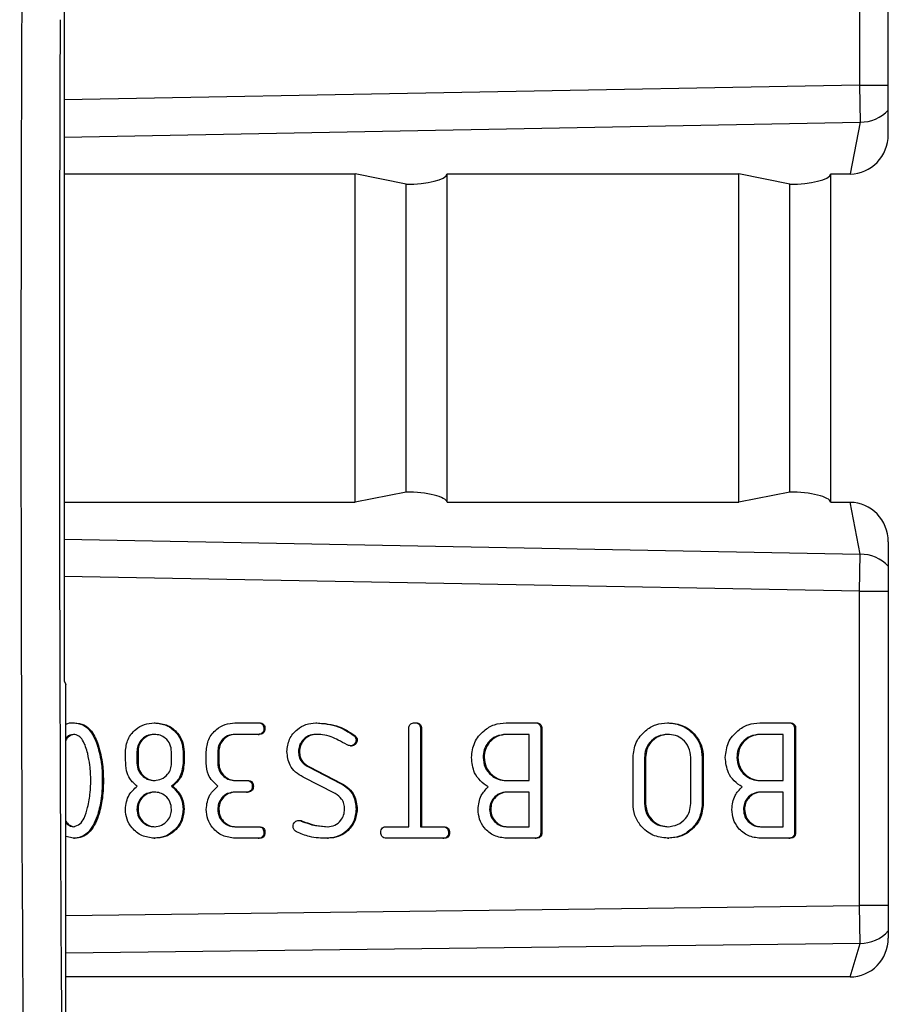
# Model space of a CAD drawing. Units: millimetres. Extents: x 9 to 199, y 7 to 289.
# Drawn here: x 119 to 125, y 155 to 161 of the extents above; entities that cross this region are included whole.
import ezdxf

# ---------------------------------------------------------------- set-up
doc = ezdxf.new("R2010")
doc.units = ezdxf.units.MM

msp = doc.modelspace()

# ---------------------------------------------------------------- linework, layer by layer
at = {"color": 7, "linetype": 'Continuous', "lineweight": 25}
for p, q in [((125.1303, 160.5264), (125.1303, 163.1005)), ((124.9433, 162.8895), (124.9433, 160.847)), ((119.7727, 161.4295), (119.7727, 156.974)), ((124.9433, 160.847), (124.9478, 160.6055)), ((124.9478, 160.6055), (124.882, 160.2687)), ((119.7727, 160.2687), (121.6638, 160.2687)), ((121.9955, 160.2017), (121.6638, 160.2687)), ((121.6638, 158.1348), (121.6638, 160.2687)), ((122.2624, 160.2687), (124.1577, 160.2687)), ((122.2624, 158.1348), (122.2624, 160.2687)), ((124.4894, 160.2017), (124.1577, 160.2687)), ((124.1577, 158.1348), (124.1577, 160.2687)), ((124.7563, 158.1348), (124.7563, 160.2687)), ((124.7563, 160.2687), (124.882, 160.2687)), ((121.9955, 158.2017), (121.9955, 160.2017)), ((124.4894, 158.2017), (124.4894, 160.2017)), ((121.9955, 158.2017), (121.6638, 158.1348)), ((124.4894, 158.2017), (124.1577, 158.1348)), ((119.7727, 158.1348), (121.6638, 158.1348)), ((122.2624, 158.1348), (124.1577, 158.1348)), ((124.7563, 158.1348), (124.882, 158.1348)), ((124.9478, 157.7979), (124.882, 158.1348)), ((125.1303, 157.8771), (125.1303, 155.303)), ((124.9433, 157.5565), (124.9478, 157.7979)), ((124.9433, 155.514), (124.9433, 157.5565)), ((119.7727, 156.974), (119.7838, 156.9517)), ((119.7838, 153.5767), (119.7838, 156.9517)), ((119.8333, 156.7017), (119.8403, 156.7017)), ((120.3583, 156.7017), (120.3653, 156.7017)), ((120.8833, 156.7017), (121.0333, 156.7017)), ((121.0333, 156.7017), (121.0403, 156.7017)), ((121.0708, 156.6642), (121.0778, 156.6642)), ((121.4083, 156.7017), (121.4153, 156.7017)), ((122.0137, 156.0267), (122.0137, 156.6642)), ((122.0512, 156.7017), (122.0582, 156.7017)), ((122.0887, 156.6642), (122.0887, 156.0267)), ((122.0887, 156.6642), (122.0957, 156.6642)), ((122.0957, 156.6642), (122.0957, 156.0267)), ((122.6458, 156.7017), (122.8333, 156.7017)), ((122.8333, 156.7017), (122.8403, 156.7017)), ((122.8708, 156.6642), (122.8708, 155.9892)), ((122.8708, 156.6642), (122.8778, 156.6642)), ((122.8778, 156.6642), (122.8778, 155.9892)), ((123.6958, 156.7017), (123.7028, 156.7017)), ((124.2958, 156.7017), (124.4833, 156.7017)), ((124.4833, 156.7017), (124.4903, 156.7017)), ((124.5208, 156.6642), (124.5208, 155.9892)), ((124.5208, 156.6642), (124.5278, 156.6642)), ((124.5278, 156.6642), (124.5278, 155.9892)), ((121.0333, 156.6267), (120.8833, 156.6267)), ((121.0333, 156.6267), (121.0403, 156.6267)), ((121.6544, 156.6204), (121.6614, 156.6204)), ((121.6708, 156.5899), (121.6778, 156.5899)), ((122.7958, 156.6267), (122.6458, 156.6267)), ((122.7958, 156.3267), (122.7958, 156.6267)), ((124.4458, 156.6267), (124.2958, 156.6267)), ((124.4458, 156.3267), (124.4458, 156.6267)), ((119.9878, 156.5591), (119.9948, 156.5591)), ((121.6333, 156.5526), (121.6403, 156.5526)), ((120.2458, 156.5142), (120.2458, 156.4392)), ((120.2458, 156.5142), (120.2528, 156.5142)), ((120.2528, 156.5142), (120.2528, 156.4392)), ((120.4708, 156.4392), (120.4708, 156.5142)), ((120.5458, 156.5142), (120.5458, 156.4392)), ((120.5458, 156.5142), (120.5528, 156.5142)), ((120.5528, 156.5142), (120.5528, 156.4392)), ((120.6958, 156.4392), (120.6958, 156.5142)), ((120.7708, 156.5142), (120.7708, 156.4392)), ((120.7708, 156.5142), (120.7778, 156.5142)), ((120.7778, 156.5142), (120.7778, 156.4392)), ((121.2958, 156.5151), (121.3028, 156.5151)), ((122.4958, 156.4767), (122.5028, 156.4767)), ((123.4708, 156.1767), (123.4708, 156.4767)), ((123.5458, 156.4767), (123.5458, 156.1767)), ((123.5458, 156.4767), (123.5528, 156.4767)), ((123.5528, 156.4767), (123.5528, 156.1767)), ((123.8458, 156.1767), (123.8458, 156.4767)), ((123.9208, 156.4767), (123.9208, 156.1767)), ((123.9208, 156.4767), (123.9278, 156.4767)), ((123.9278, 156.4767), (123.9278, 156.1767)), ((124.1458, 156.4767), (124.1528, 156.4767)), ((120.2458, 156.4392), (120.2528, 156.4392)), ((120.5458, 156.4392), (120.5528, 156.4392)), ((120.7708, 156.4392), (120.7778, 156.4392)), ((121.3601, 156.4151), (121.5697, 156.308)), ((121.3601, 156.4151), (121.3671, 156.4151)), ((121.3671, 156.4151), (121.5767, 156.308)), ((121.535, 156.2415), (121.3255, 156.3488)), ((120.0208, 156.3267), (120.0278, 156.3267)), ((120.4713, 156.2892), (120.4783, 156.2892)), ((120.8833, 156.3267), (120.9583, 156.3267)), ((120.9583, 156.3267), (120.9653, 156.3267)), ((120.9958, 156.2892), (121.0028, 156.2892)), ((121.5697, 156.308), (121.5767, 156.308)), ((122.6458, 156.3267), (122.7958, 156.3267)), ((124.2958, 156.3267), (124.4458, 156.3267)), ((120.9583, 156.2517), (120.8833, 156.2517)), ((120.9583, 156.2517), (120.9653, 156.2517)), ((122.7958, 156.2517), (122.6488, 156.2517)), ((122.7958, 156.0267), (122.7958, 156.2517)), ((124.4458, 156.2517), (124.2988, 156.2517)), ((124.4458, 156.0267), (124.4458, 156.2517)), ((123.5458, 156.1767), (123.5528, 156.1767)), ((123.9208, 156.1767), (123.9278, 156.1767)), ((119.9878, 156.0944), (119.9948, 156.0944)), ((120.2458, 156.1392), (120.2528, 156.1392)), ((120.5458, 156.1392), (120.5528, 156.1392)), ((120.7708, 156.1392), (120.7778, 156.1392)), ((121.6708, 156.1404), (121.6778, 156.1404)), ((122.5387, 156.1392), (122.5457, 156.1392)), ((124.1887, 156.1392), (124.1957, 156.1392)), ((120.8833, 156.0267), (121.0333, 156.0267)), ((121.0333, 156.0267), (121.0403, 156.0267)), ((121.2978, 156.0678), (121.3048, 156.0678)), ((121.3137, 156.0634), (121.3207, 156.0634)), ((121.868, 156.0267), (122.0137, 156.0267)), ((122.0887, 156.0267), (122.2343, 156.0267)), ((122.2343, 156.0267), (122.2413, 156.0267)), ((122.6488, 156.0267), (122.7958, 156.0267)), ((124.2988, 156.0267), (124.4458, 156.0267)), ((119.8333, 155.9517), (119.7838, 155.9632)), ((119.8333, 155.9517), (119.8403, 155.9517)), ((120.3583, 155.9517), (120.3653, 155.9517)), ((121.0333, 155.9517), (120.8833, 155.9517)), ((121.0333, 155.9517), (121.0403, 155.9517)), ((121.0708, 155.9892), (121.0778, 155.9892)), ((121.4843, 155.9517), (121.4913, 155.9517)), ((122.2342, 155.9517), (121.8682, 155.9517)), ((122.2342, 155.9517), (122.2411, 155.9517)), ((122.2708, 155.9892), (122.2778, 155.9892)), ((122.8338, 155.9517), (122.6487, 155.9517)), ((122.8338, 155.9517), (122.8408, 155.9517)), ((122.8708, 155.9892), (122.8778, 155.9892)), ((123.6958, 155.9517), (123.7028, 155.9517)), ((124.4838, 155.9517), (124.2987, 155.9517)), ((124.4838, 155.9517), (124.4908, 155.9517)), ((124.5208, 155.9892), (124.5278, 155.9892)), ((124.9464, 155.2678), (124.9433, 155.514)), ((124.8817, 155.0499), (124.9464, 155.2678)), ((124.8817, 155.0499), (119.7838, 155.0499))]:
    msp.add_line(p, q, dxfattribs=at)
at = {"color": 8, "linetype": 'Continuous', "lineweight": 25}
for p, q in [((124.9433, 160.847), (119.7727, 160.7504)), ((124.9433, 160.847), (125.1303, 160.847)), ((119.7727, 160.5088), (124.9478, 160.6055)), ((119.7727, 157.8947), (124.9478, 157.7979)), ((124.9433, 157.5565), (119.7727, 157.6531)), ((124.9433, 157.5565), (125.1303, 157.5565)), ((119.7838, 155.4505), (124.9433, 155.514)), ((125.1303, 155.514), (124.9433, 155.514)), ((124.9464, 155.2678), (119.7838, 155.2043))]:
    msp.add_line(p, q, dxfattribs=at)
for centre, radius, start, end in [((124.9482, 160.855), 0.2495, 269.92793, 316.91277), ((124.9482, 157.5485), 0.2495, 43.08723, 90.07207), ((124.9464, 155.5162), 0.2484, 269.981, 317.76278)]:
    msp.add_arc(centre, radius, start, end, dxfattribs=at)
at = {"color": 7, "linetype": 'Continuous', "lineweight": 25}
for centre, major_axis, ratio, start_param, end_param in [((119.6838, 158.8267), (0, 11.25), 0.017067, 1.346703, 3.141593), ((119.9338, 158.8267), (0, 11), 0.017455, 1.34667, 3.104893), ((124.8809, 160.5275), (-0.0157, 0.2584), 0.963455, 3.083009, 4.649289), ((122.013, 160.2687), (0.25, 0.005), 0.267196, 4.637198, 6.207994), ((124.5069, 160.2687), (0.25, 0.005), 0.267196, 4.637198, 6.207994), ((122.013, 158.1348), (0.25, -0.005), 0.267196, 0.075191, 1.645988), ((124.5069, 158.1348), (0.25, -0.005), 0.267196, 0.075191, 1.645988), ((124.8809, 157.8759), (0.0157, 0.2584), 0.963455, 4.775489, 6.341768), ((124.8809, 155.3037), (-0.0216, 0.253), 0.982304, 3.057817, 4.625583)]:
    msp.add_ellipse(centre, major_axis=major_axis, ratio=ratio, start_param=start_param, end_param=end_param, dxfattribs=at)
for points, knots in [([(119.7838, 156.6927), (119.784, 156.6929), (119.7982, 156.7018), (119.8159, 156.7018), (119.8333, 156.7017)], [0, 0, 0, 0, 0.016305, 1, 1, 1, 1]), ([(119.8333, 156.7017), (119.8545, 156.6991), (119.8969, 156.6937), (119.9552, 156.6404), (119.9755, 156.5899), (119.9878, 156.5591)], [0, 0, 0, 0, 0.27938, 0.559303, 1, 1, 1, 1]), ([(119.8403, 156.7017), (119.8615, 156.6991), (119.9039, 156.6937), (119.9622, 156.6404), (119.9824, 156.5899), (119.9948, 156.5591)], [0, 0, 0, 0, 0.27938, 0.559303, 1, 1, 1, 1]), ([(120.1708, 156.5142), (120.174, 156.5419), (120.1805, 156.5973), (120.2317, 156.6583), (120.2931, 156.696), (120.3366, 156.6998), (120.3583, 156.7017)], [0, 0, 0, 0, 0.279541, 0.559322, 0.779621, 1, 1, 1, 1]), ([(120.3583, 156.7017), (120.386, 156.6985), (120.4413, 156.692), (120.5026, 156.641), (120.5401, 156.5794), (120.5439, 156.536), (120.5458, 156.5142)], [0, 0, 0, 0, 0.279546, 0.559316, 0.7796327, 1, 1, 1, 1]), ([(120.3653, 156.7017), (120.393, 156.6985), (120.4483, 156.692), (120.5095, 156.641), (120.547, 156.5794), (120.5509, 156.536), (120.5528, 156.5142)], [0, 0, 0, 0, 0.279546, 0.559316, 0.779633, 1, 1, 1, 1]), ([(120.6958, 156.5142), (120.6991, 156.5419), (120.7056, 156.5972), (120.7567, 156.6583), (120.8182, 156.6959), (120.8616, 156.6998), (120.8833, 156.7017)], [0, 0, 0, 0, 0.279523, 0.559345, 0.779666, 1, 1, 1, 1]), ([(121.0333, 156.7017), (121.039, 156.7014), (121.0504, 156.7008), (121.0642, 156.6914), (121.0702, 156.6776), (121.0706, 156.6687), (121.0708, 156.6642)], [0, 0, 0, 0, 0.280711, 0.558625, 0.778846, 1, 1, 1, 1]), ([(121.0708, 156.6642), (121.0705, 156.6585), (121.0699, 156.6472), (121.0605, 156.6332), (121.0467, 156.6273), (121.0378, 156.6269), (121.0333, 156.6267)], [0, 0, 0, 0, 0.280763, 0.559007, 0.779253, 1, 1, 1, 1]), ([(121.0403, 156.7017), (121.046, 156.7014), (121.0574, 156.7008), (121.0712, 156.6914), (121.0771, 156.6776), (121.0776, 156.6687), (121.0778, 156.6642)], [0, 0, 0, 0, 0.280711, 0.558625, 0.778846, 1, 1, 1, 1]), ([(121.0778, 156.6642), (121.0775, 156.6585), (121.0769, 156.6472), (121.0675, 156.6332), (121.0537, 156.6273), (121.0448, 156.6269), (121.0403, 156.6267)], [0, 0, 0, 0, 0.280763, 0.559007, 0.779253, 1, 1, 1, 1]), ([(121.2208, 156.5151), (121.2242, 156.5426), (121.2309, 156.5978), (121.282, 156.6585), (121.3433, 156.696), (121.3867, 156.6998), (121.4083, 156.7017)], [0, 0, 0, 0, 0.279451, 0.559293, 0.77964, 1, 1, 1, 1]), ([(121.4083, 156.7017), (121.4581, 156.6975), (121.5471, 156.6901), (121.6216, 156.6417), (121.6544, 156.6204)], [0, 0, 0, 0, 0.559555, 1, 1, 1, 1]), ([(121.4153, 156.7017), (121.4651, 156.6975), (121.554, 156.6901), (121.6286, 156.6417), (121.6614, 156.6204)], [0, 0, 0, 0, 0.559555, 1, 1, 1, 1]), ([(122.0137, 156.6642), (122.014, 156.6699), (122.0146, 156.6813), (122.024, 156.6952), (122.0378, 156.7011), (122.0467, 156.7015), (122.0512, 156.7017)], [0, 0, 0, 0, 0.280596, 0.558566, 0.778787, 1, 1, 1, 1]), ([(122.0512, 156.7017), (122.0569, 156.7014), (122.0682, 156.7008), (122.0821, 156.6914), (122.088, 156.6776), (122.0885, 156.6687), (122.0887, 156.6642)], [0, 0, 0, 0, 0.280711, 0.558625, 0.778846, 1, 1, 1, 1]), ([(122.0582, 156.7017), (122.0639, 156.7014), (122.0752, 156.7008), (122.0891, 156.6914), (122.095, 156.6776), (122.0954, 156.6687), (122.0957, 156.6642)], [0, 0, 0, 0, 0.2807105, 0.5586248, 0.7788464, 1, 1, 1, 1]), ([(122.4208, 156.4767), (122.4247, 156.5099), (122.4325, 156.5764), (122.494, 156.6494), (122.5675, 156.695), (122.6197, 156.6995), (122.6458, 156.7017)], [0, 0, 0, 0, 0.279516, 0.559283, 0.77959, 1, 1, 1, 1]), ([(122.8333, 156.7017), (122.839, 156.7014), (122.8504, 156.7008), (122.8642, 156.6914), (122.8702, 156.6776), (122.8706, 156.6687), (122.8708, 156.6642)], [0, 0, 0, 0, 0.280711, 0.558625, 0.778846, 1, 1, 1, 1]), ([(122.8403, 156.7017), (122.846, 156.7014), (122.8574, 156.7008), (122.8712, 156.6914), (122.8771, 156.6776), (122.8776, 156.6687), (122.8778, 156.6642)], [0, 0, 0, 0, 0.280711, 0.558625, 0.778846, 1, 1, 1, 1]), ([(123.4708, 156.4767), (123.4747, 156.5099), (123.4825, 156.5764), (123.544, 156.6494), (123.6175, 156.695), (123.6697, 156.6995), (123.6958, 156.7017)], [0, 0, 0, 0, 0.279516, 0.559283, 0.77959, 1, 1, 1, 1]), ([(123.6958, 156.7017), (123.729, 156.6978), (123.7954, 156.69), (123.8686, 156.6286), (123.9141, 156.555), (123.9186, 156.5028), (123.9208, 156.4767)], [0, 0, 0, 0, 0.279527, 0.559263, 0.779577, 1, 1, 1, 1]), ([(123.7028, 156.7017), (123.736, 156.6978), (123.8024, 156.69), (123.8756, 156.6286), (123.921, 156.555), (123.9255, 156.5028), (123.9278, 156.4767)], [0, 0, 0, 0, 0.279527, 0.559263, 0.779577, 1, 1, 1, 1]), ([(124.0708, 156.4767), (124.0747, 156.5099), (124.0825, 156.5764), (124.144, 156.6494), (124.2175, 156.695), (124.2697, 156.6995), (124.2958, 156.7017)], [0, 0, 0, 0, 0.279516, 0.559283, 0.77959, 1, 1, 1, 1]), ([(124.4833, 156.7017), (124.489, 156.7014), (124.5004, 156.7008), (124.5142, 156.6914), (124.5202, 156.6776), (124.5206, 156.6687), (124.5208, 156.6642)], [0, 0, 0, 0, 0.2807105, 0.5586248, 0.7788464, 1, 1, 1, 1]), ([(124.4903, 156.7017), (124.496, 156.7014), (124.5074, 156.7008), (124.5212, 156.6914), (124.5271, 156.6776), (124.5276, 156.6687), (124.5278, 156.6642)], [0, 0, 0, 0, 0.2807105, 0.5586248, 0.7788464, 1, 1, 1, 1]), ([(119.8333, 156.6267), (119.8172, 156.6236), (119.7965, 156.6196), (119.7861, 156.6027), (119.7838, 156.5991)], [0, 0, 0, 0, 0.781985, 1, 1, 1, 1]), ([(119.8403, 156.6267), (119.8245, 156.6231), (119.8001, 156.6176), (119.788, 156.5966), (119.7838, 156.5891)], [0, 0, 0, 0, 0.647447, 1, 1, 1, 1]), ([(119.9259, 156.5024), (119.9176, 156.5322), (119.906, 156.5738), (119.87, 156.6195), (119.8455, 156.6243), (119.8333, 156.6267)], [0, 0, 0, 0, 0.561104, 0.781396, 1, 1, 1, 1]), ([(120.3583, 156.6267), (120.3417, 156.6248), (120.3085, 156.621), (120.2715, 156.5905), (120.2491, 156.5534), (120.2469, 156.5273), (120.2458, 156.5142)], [0, 0, 0, 0, 0.2795748, 0.5592483, 0.7796365, 1, 1, 1, 1]), ([(120.3653, 156.6267), (120.3487, 156.6248), (120.3154, 156.621), (120.2785, 156.5905), (120.2561, 156.5534), (120.2539, 156.5273), (120.2528, 156.5142)], [0, 0, 0, 0, 0.2795748, 0.5592483, 0.7796365, 1, 1, 1, 1]), ([(120.4708, 156.5142), (120.4689, 156.5309), (120.4651, 156.5641), (120.4346, 156.601), (120.3975, 156.6234), (120.3714, 156.6256), (120.3583, 156.6267)], [0, 0, 0, 0, 0.279575, 0.559248, 0.779637, 1, 1, 1, 1]), ([(120.8833, 156.6267), (120.8667, 156.6248), (120.8335, 156.621), (120.7965, 156.5905), (120.7741, 156.5534), (120.7719, 156.5273), (120.7708, 156.5142)], [0, 0, 0, 0, 0.279575, 0.559248, 0.779637, 1, 1, 1, 1]), ([(120.8903, 156.6267), (120.8737, 156.6248), (120.8404, 156.621), (120.8035, 156.5905), (120.7811, 156.5534), (120.7789, 156.5273), (120.7778, 156.5142)], [0, 0, 0, 0, 0.2795748, 0.5592483, 0.7796365, 1, 1, 1, 1]), ([(121.4083, 156.6267), (121.3918, 156.6248), (121.3587, 156.6209), (121.3221, 156.5906), (121.2992, 156.5541), (121.2969, 156.5281), (121.2958, 156.5151)], [0, 0, 0, 0, 0.279513, 0.559283, 0.779666, 1, 1, 1, 1]), ([(121.4153, 156.6267), (121.3988, 156.6248), (121.3657, 156.6209), (121.3291, 156.5906), (121.3062, 156.5541), (121.3039, 156.5281), (121.3028, 156.5151)], [0, 0, 0, 0, 0.279513, 0.559283, 0.779666, 1, 1, 1, 1]), ([(121.5083, 156.611), (121.4899, 156.6161), (121.4572, 156.6252), (121.4233, 156.6263), (121.4083, 156.6267)], [0, 0, 0, 0, 0.559839, 1, 1, 1, 1]), ([(121.6117, 156.5593), (121.5927, 156.5696), (121.5588, 156.588), (121.5237, 156.604), (121.5083, 156.611)], [0, 0, 0, 0, 0.559922, 1, 1, 1, 1]), ([(121.6708, 156.5899), (121.6701, 156.5844), (121.6687, 156.5734), (121.6585, 156.5614), (121.6463, 156.5537), (121.6377, 156.5529), (121.6333, 156.5526)], [0, 0, 0, 0, 0.279376, 0.559086, 0.779518, 1, 1, 1, 1]), ([(121.6778, 156.5899), (121.6771, 156.5844), (121.6757, 156.5734), (121.6654, 156.5614), (121.6533, 156.5537), (121.6446, 156.5529), (121.6403, 156.5526)], [0, 0, 0, 0, 0.2793762, 0.559086, 0.7795179, 1, 1, 1, 1]), ([(121.6544, 156.6204), (121.6595, 156.6157), (121.6686, 156.6074), (121.6701, 156.5952), (121.6708, 156.5899)], [0, 0, 0, 0, 0.560038, 1, 1, 1, 1]), ([(121.6614, 156.6204), (121.6665, 156.6157), (121.6756, 156.6074), (121.6771, 156.5952), (121.6778, 156.5899)], [0, 0, 0, 0, 0.560038, 1, 1, 1, 1]), ([(122.6458, 156.6267), (122.6236, 156.6243), (122.5792, 156.6193), (122.53, 156.5785), (122.5003, 156.529), (122.4973, 156.4942), (122.4958, 156.4767)], [0, 0, 0, 0, 0.279641, 0.559324, 0.779532, 1, 1, 1, 1]), ([(122.6528, 156.6267), (122.6306, 156.6243), (122.5862, 156.6193), (122.537, 156.5785), (122.5072, 156.529), (122.5043, 156.4942), (122.5028, 156.4767)], [0, 0, 0, 0, 0.279641, 0.559324, 0.779532, 1, 1, 1, 1]), ([(123.6958, 156.6267), (123.6736, 156.6243), (123.6292, 156.6193), (123.58, 156.5785), (123.5503, 156.529), (123.5473, 156.4942), (123.5458, 156.4767)], [0, 0, 0, 0, 0.279641, 0.559324, 0.779532, 1, 1, 1, 1]), ([(123.7028, 156.6267), (123.6806, 156.6243), (123.6362, 156.6193), (123.587, 156.5785), (123.5572, 156.529), (123.5543, 156.4942), (123.5528, 156.4767)], [0, 0, 0, 0, 0.279641, 0.559324, 0.779532, 1, 1, 1, 1]), ([(123.8458, 156.4767), (123.8433, 156.4989), (123.8384, 156.5433), (123.7977, 156.5927), (123.7481, 156.6224), (123.7132, 156.6253), (123.6958, 156.6267)], [0, 0, 0, 0, 0.279655, 0.55929, 0.779571, 1, 1, 1, 1]), ([(124.2958, 156.6267), (124.2736, 156.6243), (124.2292, 156.6193), (124.18, 156.5785), (124.1503, 156.529), (124.1473, 156.4942), (124.1458, 156.4767)], [0, 0, 0, 0, 0.2796414, 0.559324, 0.7795325, 1, 1, 1, 1]), ([(124.3028, 156.6267), (124.2806, 156.6243), (124.2362, 156.6193), (124.187, 156.5785), (124.1572, 156.529), (124.1543, 156.4942), (124.1528, 156.4767)], [0, 0, 0, 0, 0.279641, 0.559324, 0.779532, 1, 1, 1, 1]), ([(119.9878, 156.5591), (119.9989, 156.5164), (120.0187, 156.4401), (120.0202, 156.3614), (120.0208, 156.3267)], [0, 0, 0, 0, 0.559671, 1, 1, 1, 1]), ([(119.9948, 156.5591), (120.0059, 156.5164), (120.0257, 156.4401), (120.0271, 156.3614), (120.0278, 156.3267)], [0, 0, 0, 0, 0.559671, 1, 1, 1, 1]), ([(121.6333, 156.5526), (121.6291, 156.5532), (121.6215, 156.5542), (121.6147, 156.5577), (121.6117, 156.5593)], [0, 0, 0, 0, 0.558403, 1, 1, 1, 1]), ([(119.9458, 156.3267), (119.9449, 156.3599), (119.9432, 156.419), (119.9312, 156.4769), (119.9259, 156.5024)], [0, 0, 0, 0, 0.559963, 1, 1, 1, 1]), ([(120.1778, 156.3899), (120.1753, 156.413), (120.1707, 156.4543), (120.1708, 156.4959), (120.1708, 156.5142)], [0, 0, 0, 0, 0.559685, 1, 1, 1, 1]), ([(121.3255, 156.3488), (121.3087, 156.3587), (121.2752, 156.3783), (121.2299, 156.4339), (121.2243, 156.4843), (121.2208, 156.5151)], [0, 0, 0, 0, 0.281027, 0.5614369, 1, 1, 1, 1]), ([(121.2958, 156.5151), (121.2967, 156.5033), (121.2983, 156.4798), (121.3182, 156.4411), (121.3442, 156.425), (121.3601, 156.4151)], [0, 0, 0, 0, 0.280772, 0.56101, 1, 1, 1, 1]), ([(121.3028, 156.5151), (121.3036, 156.5033), (121.3053, 156.4798), (121.3252, 156.4411), (121.3512, 156.425), (121.3671, 156.4151)], [0, 0, 0, 0, 0.280772, 0.56101, 1, 1, 1, 1]), ([(122.5296, 156.2852), (122.5117, 156.2974), (122.476, 156.3217), (122.4298, 156.3865), (122.4242, 156.4425), (122.4208, 156.4767)], [0, 0, 0, 0, 0.280738, 0.561078, 1, 1, 1, 1]), ([(122.4958, 156.4767), (122.4983, 156.4546), (122.5033, 156.4102), (122.5442, 156.3611), (122.5936, 156.3311), (122.6284, 156.3282), (122.6458, 156.3267)], [0, 0, 0, 0, 0.279611, 0.55932, 0.779535, 1, 1, 1, 1]), ([(122.5028, 156.4767), (122.5053, 156.4546), (122.5103, 156.4102), (122.5511, 156.3611), (122.6005, 156.3311), (122.6354, 156.3282), (122.6528, 156.3267)], [0, 0, 0, 0, 0.279611, 0.55932, 0.779535, 1, 1, 1, 1]), ([(124.1796, 156.2852), (124.1617, 156.2974), (124.126, 156.3217), (124.0798, 156.3865), (124.0742, 156.4425), (124.0708, 156.4767)], [0, 0, 0, 0, 0.280738, 0.561078, 1, 1, 1, 1]), ([(124.1458, 156.4767), (124.1483, 156.4546), (124.1533, 156.4102), (124.1942, 156.3611), (124.2436, 156.3311), (124.2784, 156.3282), (124.2958, 156.3267)], [0, 0, 0, 0, 0.279611, 0.5593198, 0.7795346, 1, 1, 1, 1]), ([(124.1528, 156.4767), (124.1553, 156.4546), (124.1603, 156.4102), (124.2011, 156.3611), (124.2505, 156.3311), (124.2854, 156.3282), (124.3028, 156.3267)], [0, 0, 0, 0, 0.279611, 0.55932, 0.779535, 1, 1, 1, 1]), ([(120.2458, 156.4392), (120.2478, 156.4226), (120.2517, 156.3894), (120.2825, 156.353), (120.3192, 156.33), (120.3453, 156.3278), (120.3583, 156.3267)], [0, 0, 0, 0, 0.279448, 0.559236, 0.779636, 1, 1, 1, 1]), ([(120.2528, 156.4392), (120.2547, 156.4226), (120.2586, 156.3894), (120.2895, 156.353), (120.3261, 156.33), (120.3522, 156.3278), (120.3653, 156.3267)], [0, 0, 0, 0, 0.2794475, 0.5592361, 0.7796356, 1, 1, 1, 1]), ([(120.3583, 156.3267), (120.3749, 156.3287), (120.4082, 156.3325), (120.4451, 156.363), (120.4675, 156.4001), (120.4697, 156.4262), (120.4708, 156.4392)], [0, 0, 0, 0, 0.279575, 0.559248, 0.779637, 1, 1, 1, 1]), ([(120.5458, 156.4392), (120.5418, 156.4061), (120.5345, 156.3467), (120.4907, 156.3068), (120.4713, 156.2892)], [0, 0, 0, 0, 0.558752, 1, 1, 1, 1]), ([(120.5528, 156.4392), (120.5487, 156.4061), (120.5415, 156.3467), (120.4976, 156.3068), (120.4783, 156.2892)], [0, 0, 0, 0, 0.558752, 1, 1, 1, 1]), ([(120.7725, 156.2892), (120.7479, 156.3123), (120.7038, 156.3535), (120.6983, 156.413), (120.6958, 156.4392)], [0, 0, 0, 0, 0.558932, 1, 1, 1, 1]), ([(120.7708, 156.4392), (120.7728, 156.4226), (120.7767, 156.3894), (120.8075, 156.353), (120.8442, 156.33), (120.8703, 156.3278), (120.8833, 156.3267)], [0, 0, 0, 0, 0.279448, 0.559236, 0.779636, 1, 1, 1, 1]), ([(120.7778, 156.4392), (120.7797, 156.4226), (120.7836, 156.3894), (120.8145, 156.353), (120.8511, 156.33), (120.8772, 156.3278), (120.8903, 156.3267)], [0, 0, 0, 0, 0.279448, 0.559236, 0.779636, 1, 1, 1, 1]), ([(120.2475, 156.2892), (120.2295, 156.3047), (120.1973, 156.3323), (120.1838, 156.3723), (120.1778, 156.3899)], [0, 0, 0, 0, 0.559784, 1, 1, 1, 1]), ([(119.9254, 156.1518), (119.932, 156.1841), (119.9437, 156.2419), (119.9452, 156.3008), (119.9458, 156.3267)], [0, 0, 0, 0, 0.559931, 1, 1, 1, 1]), ([(120.0208, 156.3267), (120.0198, 156.2826), (120.0179, 156.2037), (119.997, 156.1278), (119.9878, 156.0944)], [0, 0, 0, 0, 0.560067, 1, 1, 1, 1]), ([(120.0278, 156.3267), (120.0267, 156.2826), (120.0249, 156.2037), (120.004, 156.1278), (119.9948, 156.0944)], [0, 0, 0, 0, 0.560067, 1, 1, 1, 1]), ([(120.1708, 156.1392), (120.1751, 156.1726), (120.1829, 156.2324), (120.2277, 156.2718), (120.2475, 156.2892)], [0, 0, 0, 0, 0.558534, 1, 1, 1, 1]), ([(120.4713, 156.2892), (120.4953, 156.2659), (120.5382, 156.2243), (120.5435, 156.1653), (120.5458, 156.1392)], [0, 0, 0, 0, 0.558777, 1, 1, 1, 1]), ([(120.4783, 156.2892), (120.5023, 156.2659), (120.5451, 156.2243), (120.5505, 156.1653), (120.5528, 156.1392)], [0, 0, 0, 0, 0.558777, 1, 1, 1, 1]), ([(120.6958, 156.1392), (120.7001, 156.1726), (120.7079, 156.2324), (120.7527, 156.2718), (120.7725, 156.2892)], [0, 0, 0, 0, 0.558534, 1, 1, 1, 1]), ([(120.9583, 156.3267), (120.964, 156.3264), (120.9754, 156.3258), (120.9892, 156.3164), (120.9952, 156.3026), (120.9956, 156.2937), (120.9958, 156.2892)], [0, 0, 0, 0, 0.280711, 0.558625, 0.778846, 1, 1, 1, 1]), ([(120.9958, 156.2892), (120.9955, 156.2835), (120.9949, 156.2722), (120.9855, 156.2582), (120.9717, 156.2523), (120.9628, 156.2519), (120.9583, 156.2517)], [0, 0, 0, 0, 0.280763, 0.5590067, 0.7792527, 1, 1, 1, 1]), ([(120.9653, 156.3267), (120.971, 156.3264), (120.9824, 156.3258), (120.9962, 156.3164), (121.0021, 156.3026), (121.0026, 156.2937), (121.0028, 156.2892)], [0, 0, 0, 0, 0.280711, 0.558625, 0.778846, 1, 1, 1, 1]), ([(121.0028, 156.2892), (121.0025, 156.2835), (121.0019, 156.2722), (120.9925, 156.2582), (120.9787, 156.2523), (120.9698, 156.2519), (120.9653, 156.2517)], [0, 0, 0, 0, 0.280763, 0.5590067, 0.7792527, 1, 1, 1, 1]), ([(121.5697, 156.308), (121.5862, 156.2979), (121.6193, 156.2778), (121.6625, 156.2211), (121.6677, 156.171), (121.6708, 156.1404)], [0, 0, 0, 0, 0.280817, 0.561207, 1, 1, 1, 1]), ([(121.5767, 156.308), (121.5932, 156.2979), (121.6262, 156.2778), (121.6694, 156.2211), (121.6746, 156.171), (121.6778, 156.1404)], [0, 0, 0, 0, 0.280817, 0.561207, 1, 1, 1, 1]), ([(122.4637, 156.1392), (122.467, 156.1708), (122.473, 156.2272), (122.5123, 156.2675), (122.5296, 156.2852)], [0, 0, 0, 0, 0.559116, 1, 1, 1, 1]), ([(124.1137, 156.1392), (124.117, 156.1708), (124.123, 156.2272), (124.1623, 156.2675), (124.1796, 156.2852)], [0, 0, 0, 0, 0.559116, 1, 1, 1, 1]), ([(120.3583, 156.2517), (120.3417, 156.2498), (120.3085, 156.246), (120.2715, 156.2155), (120.2491, 156.1784), (120.2469, 156.1523), (120.2458, 156.1392)], [0, 0, 0, 0, 0.279575, 0.559248, 0.779637, 1, 1, 1, 1]), ([(120.3653, 156.2517), (120.3487, 156.2498), (120.3154, 156.246), (120.2785, 156.2155), (120.2561, 156.1784), (120.2539, 156.1523), (120.2528, 156.1392)], [0, 0, 0, 0, 0.279575, 0.559248, 0.779637, 1, 1, 1, 1]), ([(120.4708, 156.1392), (120.4689, 156.1559), (120.4651, 156.1891), (120.4346, 156.226), (120.3975, 156.2484), (120.3714, 156.2506), (120.3583, 156.2517)], [0, 0, 0, 0, 0.279575, 0.559248, 0.779637, 1, 1, 1, 1]), ([(120.8833, 156.2517), (120.8667, 156.2498), (120.8335, 156.246), (120.7965, 156.2155), (120.7741, 156.1784), (120.7719, 156.1523), (120.7708, 156.1392)], [0, 0, 0, 0, 0.279575, 0.559248, 0.779637, 1, 1, 1, 1]), ([(120.8903, 156.2517), (120.8737, 156.2498), (120.8404, 156.246), (120.8035, 156.2155), (120.7811, 156.1784), (120.7789, 156.1523), (120.7778, 156.1392)], [0, 0, 0, 0, 0.279575, 0.559248, 0.779637, 1, 1, 1, 1]), ([(121.5958, 156.1404), (121.595, 156.152), (121.5935, 156.1753), (121.5757, 156.2143), (121.5504, 156.2312), (121.535, 156.2415)], [0, 0, 0, 0, 0.280997, 0.561373, 1, 1, 1, 1]), ([(122.6488, 156.2517), (122.6324, 156.2497), (122.5995, 156.2457), (122.564, 156.2145), (122.5418, 156.178), (122.5397, 156.1522), (122.5387, 156.1392)], [0, 0, 0, 0, 0.279395, 0.559072, 0.779508, 1, 1, 1, 1]), ([(122.6558, 156.2517), (122.6394, 156.2497), (122.6065, 156.2457), (122.571, 156.2145), (122.5488, 156.178), (122.5467, 156.1522), (122.5457, 156.1392)], [0, 0, 0, 0, 0.279395, 0.559072, 0.779508, 1, 1, 1, 1]), ([(124.2988, 156.2517), (124.2824, 156.2497), (124.2495, 156.2457), (124.214, 156.2145), (124.1918, 156.178), (124.1897, 156.1522), (124.1887, 156.1392)], [0, 0, 0, 0, 0.279395, 0.559072, 0.779508, 1, 1, 1, 1]), ([(124.3058, 156.2517), (124.2894, 156.2497), (124.2565, 156.2457), (124.221, 156.2145), (124.1988, 156.178), (124.1967, 156.1522), (124.1957, 156.1392)], [0, 0, 0, 0, 0.279395, 0.559072, 0.779508, 1, 1, 1, 1]), ([(119.8333, 156.0267), (119.8486, 156.031), (119.8793, 156.0396), (119.908, 156.0907), (119.9188, 156.1286), (119.9254, 156.1518)], [0, 0, 0, 0, 0.276122, 0.557207, 1, 1, 1, 1]), ([(123.6958, 155.9517), (123.6626, 155.9556), (123.5961, 155.9633), (123.5228, 156.0246), (123.4776, 156.0984), (123.4731, 156.1506), (123.4708, 156.1767)], [0, 0, 0, 0, 0.279574, 0.559311, 0.779574, 1, 1, 1, 1]), ([(123.5458, 156.1767), (123.5483, 156.1546), (123.5533, 156.1102), (123.5942, 156.0611), (123.6436, 156.0311), (123.6784, 156.0282), (123.6958, 156.0267)], [0, 0, 0, 0, 0.279611, 0.55932, 0.779535, 1, 1, 1, 1]), ([(123.5528, 156.1767), (123.5553, 156.1546), (123.5603, 156.1102), (123.6011, 156.0611), (123.6505, 156.0311), (123.6854, 156.0282), (123.7028, 156.0267)], [0, 0, 0, 0, 0.279611, 0.55932, 0.779535, 1, 1, 1, 1]), ([(123.6958, 156.0267), (123.718, 156.0292), (123.7624, 156.0342), (123.8116, 156.075), (123.8415, 156.1245), (123.8444, 156.1593), (123.8458, 156.1767)], [0, 0, 0, 0, 0.279624, 0.559286, 0.779575, 1, 1, 1, 1]), ([(123.9208, 156.1767), (123.9169, 156.1435), (123.9091, 156.0771), (123.8476, 156.0041), (123.7741, 155.9584), (123.7219, 155.954), (123.6958, 155.9517)], [0, 0, 0, 0, 0.2795053, 0.5592671, 0.7795786, 1, 1, 1, 1]), ([(123.9278, 156.1767), (123.9239, 156.1435), (123.9161, 156.0771), (123.8546, 156.0041), (123.7811, 155.9584), (123.7289, 155.954), (123.7028, 155.9517)], [0, 0, 0, 0, 0.279505, 0.559267, 0.779579, 1, 1, 1, 1]), ([(119.9878, 156.0944), (119.9713, 156.0547), (119.9483, 155.9992), (119.8832, 155.9563), (119.85, 155.9533), (119.8333, 155.9517)], [0, 0, 0, 0, 0.55857, 0.779298, 1, 1, 1, 1]), ([(119.9948, 156.0944), (119.9783, 156.0547), (119.9553, 155.9992), (119.8902, 155.9563), (119.8569, 155.9533), (119.8403, 155.9517)], [0, 0, 0, 0, 0.55857, 0.779298, 1, 1, 1, 1]), ([(120.3583, 155.9517), (120.3307, 155.955), (120.2753, 155.9615), (120.2144, 156.0127), (120.1765, 156.074), (120.1727, 156.1175), (120.1708, 156.1392)], [0, 0, 0, 0, 0.279529, 0.559327, 0.779596, 1, 1, 1, 1]), ([(120.2458, 156.1392), (120.2478, 156.1226), (120.2517, 156.0894), (120.2825, 156.053), (120.3192, 156.03), (120.3453, 156.0278), (120.3583, 156.0267)], [0, 0, 0, 0, 0.279448, 0.559236, 0.779636, 1, 1, 1, 1]), ([(120.2528, 156.1392), (120.2547, 156.1226), (120.2586, 156.0894), (120.2895, 156.053), (120.3261, 156.03), (120.3522, 156.0278), (120.3653, 156.0267)], [0, 0, 0, 0, 0.279448, 0.559236, 0.779636, 1, 1, 1, 1]), ([(120.3583, 156.0267), (120.3749, 156.0287), (120.4082, 156.0325), (120.4451, 156.063), (120.4675, 156.1001), (120.4697, 156.1262), (120.4708, 156.1392)], [0, 0, 0, 0, 0.279575, 0.559248, 0.779637, 1, 1, 1, 1]), ([(120.5458, 156.1392), (120.5426, 156.1116), (120.5361, 156.0562), (120.485, 155.9952), (120.4235, 155.9574), (120.3801, 155.9536), (120.3583, 155.9517)], [0, 0, 0, 0, 0.279533, 0.559321, 0.779608, 1, 1, 1, 1]), ([(120.5528, 156.1392), (120.5495, 156.1116), (120.543, 156.0562), (120.4919, 155.9952), (120.4305, 155.9574), (120.387, 155.9536), (120.3653, 155.9517)], [0, 0, 0, 0, 0.279533, 0.559321, 0.779608, 1, 1, 1, 1]), ([(120.8833, 155.9517), (120.8557, 155.955), (120.8003, 155.9615), (120.7395, 156.0128), (120.7016, 156.0741), (120.6977, 156.1175), (120.6958, 156.1392)], [0, 0, 0, 0, 0.279511, 0.559347, 0.77964, 1, 1, 1, 1]), ([(120.7708, 156.1392), (120.7728, 156.1226), (120.7767, 156.0894), (120.8075, 156.053), (120.8442, 156.03), (120.8703, 156.0278), (120.8833, 156.0267)], [0, 0, 0, 0, 0.279448, 0.559236, 0.779636, 1, 1, 1, 1]), ([(120.7778, 156.1392), (120.7797, 156.1226), (120.7836, 156.0894), (120.8145, 156.053), (120.8511, 156.03), (120.8772, 156.0278), (120.8903, 156.0267)], [0, 0, 0, 0, 0.2794475, 0.5592361, 0.7796356, 1, 1, 1, 1]), ([(121.4842, 156.0267), (121.5008, 156.0288), (121.534, 156.0329), (121.5702, 156.0642), (121.5925, 156.1012), (121.5947, 156.1273), (121.5958, 156.1404)], [0, 0, 0, 0, 0.279407, 0.559094, 0.779547, 1, 1, 1, 1]), ([(121.6708, 156.1404), (121.6676, 156.1128), (121.661, 156.0575), (121.6104, 155.9963), (121.5495, 155.9577), (121.506, 155.9537), (121.4843, 155.9517)], [0, 0, 0, 0, 0.279533, 0.559367, 0.779661, 1, 1, 1, 1]), ([(121.6778, 156.1404), (121.6745, 156.1128), (121.668, 156.0575), (121.6174, 155.9963), (121.5565, 155.9577), (121.513, 155.9537), (121.4913, 155.9517)], [0, 0, 0, 0, 0.279533, 0.559367, 0.779661, 1, 1, 1, 1]), ([(122.6487, 155.9517), (122.6211, 155.9549), (122.566, 155.9612), (122.5053, 156.0125), (122.469, 156.0743), (122.4654, 156.1176), (122.4637, 156.1392)], [0, 0, 0, 0, 0.279563, 0.559221, 0.779506, 1, 1, 1, 1]), ([(122.5387, 156.1392), (122.5405, 156.1228), (122.5443, 156.09), (122.5741, 156.0534), (122.6101, 156.0302), (122.6359, 156.0279), (122.6488, 156.0267)], [0, 0, 0, 0, 0.27957, 0.559458, 0.779762, 1, 1, 1, 1]), ([(122.5457, 156.1392), (122.5475, 156.1228), (122.5512, 156.09), (122.581, 156.0534), (122.6171, 156.0302), (122.6429, 156.0279), (122.6558, 156.0267)], [0, 0, 0, 0, 0.27957, 0.559458, 0.779762, 1, 1, 1, 1]), ([(124.2987, 155.9517), (124.2711, 155.9549), (124.216, 155.9612), (124.1553, 156.0125), (124.119, 156.0743), (124.1154, 156.1176), (124.1137, 156.1392)], [0, 0, 0, 0, 0.279563, 0.559221, 0.779506, 1, 1, 1, 1]), ([(124.1887, 156.1392), (124.1905, 156.1228), (124.1943, 156.09), (124.2241, 156.0534), (124.2601, 156.0302), (124.2859, 156.0279), (124.2988, 156.0267)], [0, 0, 0, 0, 0.27957, 0.559458, 0.779762, 1, 1, 1, 1]), ([(124.1957, 156.1392), (124.1975, 156.1228), (124.2012, 156.09), (124.231, 156.0534), (124.2671, 156.0302), (124.2929, 156.0279), (124.3058, 156.0267)], [0, 0, 0, 0, 0.27957, 0.559458, 0.779762, 1, 1, 1, 1]), ([(119.7838, 156.0618), (119.7904, 156.0527), (119.8044, 156.0334), (119.8279, 156.029), (119.8403, 156.0267)], [0, 0, 0, 0, 0.474502, 1, 1, 1, 1]), ([(119.7838, 156.0542), (119.7884, 156.0481), (119.8006, 156.0322), (119.8208, 156.0288), (119.8333, 156.0267)], [0, 0, 0, 0, 0.381852, 1, 1, 1, 1]), ([(121.0333, 156.0267), (121.039, 156.0264), (121.0504, 156.0258), (121.0642, 156.0164), (121.0702, 156.0026), (121.0706, 155.9937), (121.0708, 155.9892)], [0, 0, 0, 0, 0.280711, 0.558625, 0.778846, 1, 1, 1, 1]), ([(121.0403, 156.0267), (121.046, 156.0264), (121.0574, 156.0258), (121.0712, 156.0164), (121.0771, 156.0026), (121.0776, 155.9937), (121.0778, 155.9892)], [0, 0, 0, 0, 0.280711, 0.558625, 0.778846, 1, 1, 1, 1]), ([(121.2607, 156.0291), (121.2613, 156.0347), (121.2625, 156.0459), (121.2726, 156.0583), (121.2846, 156.0665), (121.2934, 156.0674), (121.2978, 156.0678)], [0, 0, 0, 0, 0.2796701, 0.5597697, 0.7799259, 1, 1, 1, 1]), ([(121.2828, 155.9939), (121.2759, 155.9989), (121.2636, 156.0078), (121.2616, 156.0226), (121.2607, 156.0291)], [0, 0, 0, 0, 0.560129, 1, 1, 1, 1]), ([(121.2978, 156.0678), (121.3009, 156.0673), (121.3064, 156.0665), (121.3115, 156.0643), (121.3137, 156.0634)], [0, 0, 0, 0, 0.5590617, 1, 1, 1, 1]), ([(121.3048, 156.0678), (121.3079, 156.0673), (121.3133, 156.0665), (121.3185, 156.0643), (121.3207, 156.0634)], [0, 0, 0, 0, 0.559062, 1, 1, 1, 1]), ([(121.3137, 156.0634), (121.3446, 156.0519), (121.3997, 156.0312), (121.4583, 156.0281), (121.4842, 156.0267)], [0, 0, 0, 0, 0.5599146, 1, 1, 1, 1]), ([(121.3207, 156.0634), (121.3516, 156.0519), (121.4067, 156.0312), (121.4653, 156.0281), (121.4911, 156.0267)], [0, 0, 0, 0, 0.559915, 1, 1, 1, 1]), ([(121.8315, 155.9892), (121.8319, 155.9948), (121.8325, 156.006), (121.8413, 156.02), (121.8548, 156.026), (121.8636, 156.0265), (121.868, 156.0267)], [0, 0, 0, 0, 0.280486, 0.558541, 0.778865, 1, 1, 1, 1]), ([(122.2343, 156.0267), (122.24, 156.0264), (122.2512, 156.0258), (122.2646, 156.016), (122.2702, 156.0024), (122.2706, 155.9936), (122.2708, 155.9892)], [0, 0, 0, 0, 0.2807206, 0.5586791, 0.779167, 1, 1, 1, 1]), ([(122.2413, 156.0267), (122.2469, 156.0264), (122.2582, 156.0258), (122.2716, 156.016), (122.2772, 156.0024), (122.2776, 155.9936), (122.2778, 155.9892)], [0, 0, 0, 0, 0.280721, 0.558679, 0.779167, 1, 1, 1, 1]), ([(121.0708, 155.9892), (121.0705, 155.9835), (121.0699, 155.9722), (121.0605, 155.9582), (121.0467, 155.9523), (121.0378, 155.9519), (121.0333, 155.9517)], [0, 0, 0, 0, 0.280763, 0.559007, 0.779253, 1, 1, 1, 1]), ([(121.0778, 155.9892), (121.0775, 155.9835), (121.0769, 155.9722), (121.0675, 155.9582), (121.0537, 155.9523), (121.0448, 155.9519), (121.0403, 155.9517)], [0, 0, 0, 0, 0.280763, 0.559007, 0.779253, 1, 1, 1, 1]), ([(121.4843, 155.9517), (121.445, 155.9524), (121.3749, 155.9536), (121.3109, 155.9816), (121.2828, 155.9939)], [0, 0, 0, 0, 0.560697, 1, 1, 1, 1]), ([(121.8682, 155.9517), (121.8625, 155.952), (121.8513, 155.9527), (121.8377, 155.9623), (121.8321, 155.976), (121.8317, 155.9848), (121.8315, 155.9892)], [0, 0, 0, 0, 0.280537, 0.558715, 0.779185, 1, 1, 1, 1]), ([(122.2708, 155.9892), (122.2705, 155.9836), (122.2699, 155.9724), (122.261, 155.9584), (122.2474, 155.9523), (122.2386, 155.9519), (122.2342, 155.9517)], [0, 0, 0, 0, 0.2806046, 0.5589191, 0.7791186, 1, 1, 1, 1]), ([(122.2778, 155.9892), (122.2775, 155.9836), (122.2768, 155.9724), (122.2679, 155.9584), (122.2544, 155.9523), (122.2455, 155.9519), (122.2411, 155.9517)], [0, 0, 0, 0, 0.2806046, 0.5589191, 0.7791186, 1, 1, 1, 1]), ([(122.8708, 155.9892), (122.8705, 155.9836), (122.8699, 155.9723), (122.8608, 155.9583), (122.8471, 155.9524), (122.8383, 155.9519), (122.8338, 155.9517)], [0, 0, 0, 0, 0.2806034, 0.5589162, 0.7791579, 1, 1, 1, 1]), ([(122.8778, 155.9892), (122.8775, 155.9836), (122.8768, 155.9723), (122.8678, 155.9583), (122.8541, 155.9524), (122.8452, 155.9519), (122.8408, 155.9517)], [0, 0, 0, 0, 0.2806034, 0.5589162, 0.7791579, 1, 1, 1, 1]), ([(124.5208, 155.9892), (124.5205, 155.9836), (124.5199, 155.9723), (124.5108, 155.9583), (124.4971, 155.9524), (124.4883, 155.9519), (124.4838, 155.9517)], [0, 0, 0, 0, 0.280603, 0.558916, 0.779158, 1, 1, 1, 1]), ([(124.5278, 155.9892), (124.5275, 155.9836), (124.5268, 155.9723), (124.5178, 155.9583), (124.5041, 155.9524), (124.4952, 155.9519), (124.4908, 155.9517)], [0, 0, 0, 0, 0.2806034, 0.5589162, 0.7791579, 1, 1, 1, 1])]:
    msp.add_open_spline(points, degree=3, knots=knots, dxfattribs=at)

doc.saveas('drawing.dxf')
